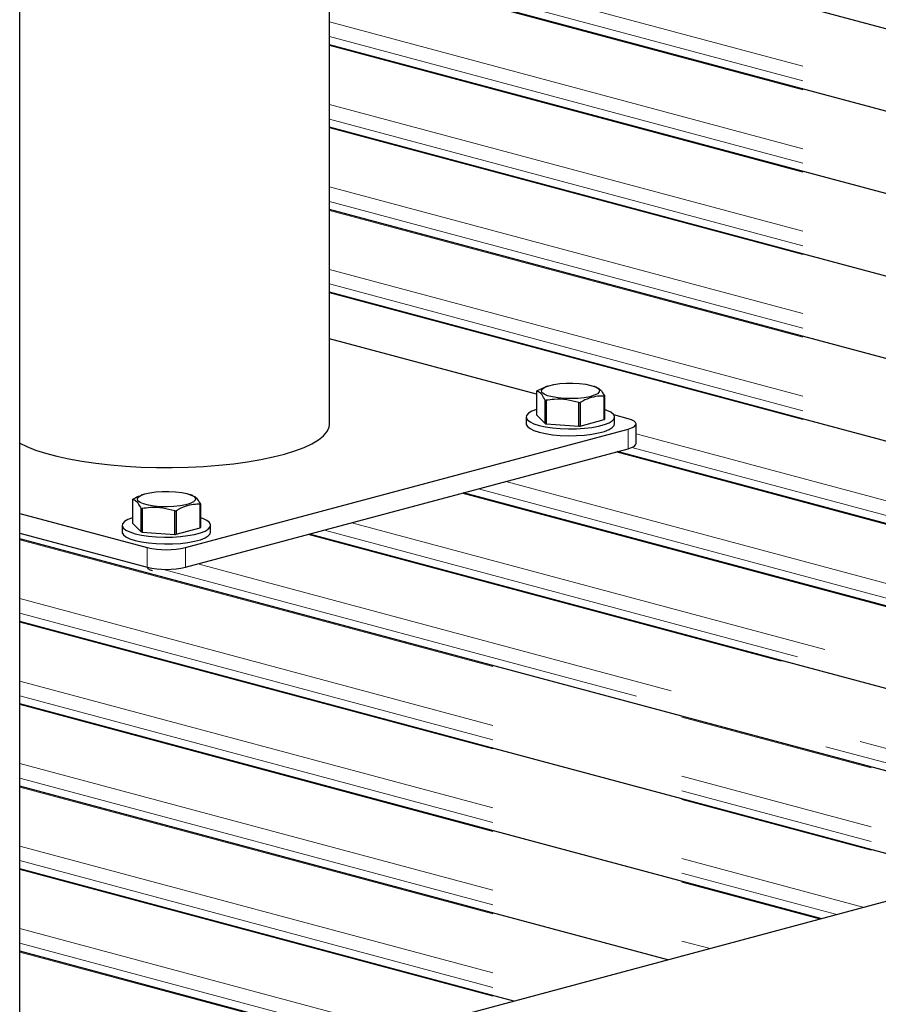
# Model space of a CAD drawing. Units: inches. Extents: x 0.5 to 17.3, y 0.1 to 10.6.
# Drawn here: x 3.3 to 3.8, y 7.7 to 8.2 of the extents above; entities that cross this region are included whole.
import ezdxf

# ---------------------------------------------------------------- set-up
doc = ezdxf.new("R2010")
doc.units = ezdxf.units.IN
doc.header["$MEASUREMENT"] = 0
doc.linetypes.add('PHANTOM', pattern=[0.49999999999999994, 0.25, -0.05, 0.05, -0.05, 0.05, -0.05])

msp = doc.modelspace()

# ---------------------------------------------------------------- linework, layer by layer
at = {"color": 7, "linetype": 'Continuous', "lineweight": 25}
for p, q in [((3.326226425969595, 7.637497757501203), (3.326226425969595, 8.919527558678725)), ((3.484454039239391, 8.01247394910078), (3.484454039239391, 8.368334116458554)), ((4.599875134353617, 7.991414747354914), (3.484454039239391, 8.290248386221007)), ((4.521307714221779, 7.970365667184958), (3.484454039239391, 8.248150225881098)), ((4.442740294089941, 7.949316587015004), (3.484454039239391, 8.206052065541186)), ((4.364172873958101, 7.928267506845049), (3.484454039239391, 8.163953905201277)), ((4.285605453826263, 7.907218426675094), (3.484454039239391, 8.121855744861367)), ((4.207038033694424, 7.886169346505139), (3.484454039239391, 8.079757584521456)), ((3.590016684018518, 8.027645004442437), (3.484454039239391, 8.055926403643019)), ((4.772835081429015, 8.03775262870665), (3.456350565566891, 7.685051877296122)), ((3.590016684018518, 8.029136265624809), (3.590016684018518, 8.017120194430092)), ((3.595444598191264, 8.031705728794863), (3.594681710251911, 8.031430602959478)), ((3.620888352682109, 8.031124171106418), (3.619275769313004, 8.031705728794863)), ((3.594518501414218, 8.012619017834448), (3.594518501414218, 8.024635089029164)), ((3.594915630548833, 8.024528693744982), (3.594915630548833, 8.012512622550267)), ((3.611716641795982, 8.011306535916475), (3.611716641795982, 8.02332260711119)), ((3.61225913028245, 8.023361550488042), (3.61225913028245, 8.011345479293327)), ((3.624558324133899, 8.014640569255178), (3.624558324133899, 8.026656640449895)), ((3.624703683485751, 8.026801979110928), (3.624703683485751, 8.014785907916213)), ((3.590016684018518, 8.017120194430092), (3.594518501414218, 8.012619017834448)), ((3.636822966301573, 8.015105084122025), (3.629535903985925, 8.017057368652026)), ((3.584804628196579, 8.015953051173152), (3.584804628196579, 8.01247394910078)), ((3.594915630548833, 8.012512622550267), (3.611716641795982, 8.011306535916475)), ((3.61225913028245, 8.011345479293327), (3.624558324133899, 8.014640569255178)), ((3.62991573930769, 8.01247394910078), (3.62991573930769, 8.015953051173152)), ((3.640890927673983, 8.002438077738168), (3.640890927673983, 8.01247394910078)), ((3.410941633422537, 7.949326708590916), (3.636822966301573, 8.009842814079535)), ((3.410941633422537, 7.939290837228302), (3.636822966301573, 7.999806942716922)), ((4.12847061356259, 7.865120266335185), (3.631282250389177, 7.998322523688739)), ((4.049903193430751, 7.84407118616523), (3.552714830257338, 7.977273443518784)), ((3.383777206172442, 7.973882430178675), (3.383777206172442, 7.96186635898396)), ((3.389205120345188, 7.976451893348731), (3.388442232405834, 7.976176767513345)), ((3.414648874836033, 7.975870335660286), (3.413036291466928, 7.97645189334873)), ((3.326226425969595, 7.966760578886229), (3.391299778389577, 7.949326708590916)), ((3.388279023568141, 7.957365182388316), (3.388279023568141, 7.969381253583031)), ((3.388676152702756, 7.969274858298851), (3.388676152702756, 7.957258787104135)), ((3.405477163949906, 7.956052700470342), (3.405477163949906, 7.968068771665058)), ((3.406019652436373, 7.968107715041911), (3.406019652436373, 7.956091643847195)), ((3.418318846287822, 7.959386733809048), (3.418318846287822, 7.971402805003762)), ((3.418464205639674, 7.971548143664798), (3.418464205639674, 7.959532072470081)), ((3.383777206172442, 7.96186635898396), (3.388279023568141, 7.957365182388316)), ((3.326226425969595, 7.956724707523617), (3.391299778389577, 7.939290837228302)), ((3.378565150350502, 7.960699215727021), (3.378565150350502, 7.957220113654648)), ((3.388676152702756, 7.957258787104135), (3.405477163949906, 7.956052700470342)), ((3.406019652436373, 7.956091643847195), (3.418318846287822, 7.959386733809048)), ((3.423676261461613, 7.957220113654648), (3.423676261461613, 7.960699215727021)), ((3.892768353167074, 7.80197302582532), (3.326226425969595, 7.953755869467249)), ((3.971335773298912, 7.823022105995275), (3.474147410125499, 7.956224363348829)), ((3.814200933035235, 7.780923945655366), (3.326226425969595, 7.911657709127339)), ((3.735633512903397, 7.75987486548541), (3.326226425969595, 7.869559548787429)), ((3.657066092771558, 7.738825785315456), (3.326226425969595, 7.827461388447519)), ((3.578498672639721, 7.717776705145502), (3.326226425969595, 7.78536322810761)), ((3.499931252507883, 7.696727624975545), (3.326226425969595, 7.7432650677677))]:
    msp.add_line(p, q, dxfattribs=at)
at = {"color": 8, "linetype": 'PHANTOM', "lineweight": 18}
for p, q in [((3.484454039239391, 8.289849371450174), (4.599130456655452, 7.991215239969497)), ((3.484454039239391, 8.259749186807138), (4.542954751261187, 7.97616514764798)), ((3.484454039239391, 8.252291814063415), (4.529037123205589, 7.972436461276118)), ((3.484454039239391, 8.247751211110263), (4.520563036523613, 7.970166159799542)), ((3.484454039239391, 8.217651026467227), (4.464387331129347, 7.955116067478024)), ((3.484454039239391, 8.210193653723504), (4.45046970307375, 7.951387381106163)), ((3.484454039239391, 8.205653050770353), (4.441995616391774, 7.949117079629587)), ((3.484454039239391, 8.175552866127317), (4.385819910997508, 7.93406698730807)), ((3.484454039239391, 8.168095493383595), (4.371902282941912, 7.930338300936208)), ((3.484454039239391, 8.163554890430444), (4.363428196259935, 7.928067999459632)), ((3.484454039239391, 8.133454705787408), (4.30725249086567, 7.913017907138114)), ((3.484454039239391, 8.125997333043683), (4.293334862810073, 7.909289220766253)), ((3.484454039239391, 8.121456730090532), (4.284860776128097, 7.907018919289676)), ((3.484454039239391, 8.091356545447496), (4.228685070733832, 7.891968826968159)), ((3.484454039239391, 8.083899172703775), (4.214767442678234, 7.888240140596298)), ((3.484454039239391, 8.079358569750623), (4.206293355996259, 7.885969839119721)), ((3.636822966301573, 8.009842814079535), (3.636822966301573, 7.999806942716922)), ((3.640890927673983, 8.00734721377636), (4.150117650601993, 7.870919746798204)), ((3.630537572691009, 7.998123016303321), (4.127725935864421, 7.864920758949768)), ((3.638764667302428, 8.000459489685321), (4.136200022546396, 7.867191060426342)), ((3.574361867296745, 7.983072923981803), (4.071550230470157, 7.84987066662825)), ((3.551970152559171, 7.977073936133367), (4.049158515732583, 7.843871678779813)), ((3.560444239241147, 7.979344237609942), (4.05763260241456, 7.846141980256388)), ((3.495794447164906, 7.962023843811848), (3.992982810338318, 7.828821586458294)), ((3.481876819109309, 7.958295157439987), (3.97906518228272, 7.825092900086434)), ((3.326226425969595, 7.953356854696415), (3.892023675468908, 7.801773518439903)), ((3.473402732427332, 7.956024855963411), (3.970591095600744, 7.822822598609857)), ((3.391299778389577, 7.949326708590916), (3.391299778389577, 7.939290837228302)), ((3.410941633422537, 7.949326708590916), (3.410941633422537, 7.939290837228302)), ((3.399669055143723, 7.938221365615687), (3.900497762150884, 7.804043819916479)), ((3.417227027033068, 7.940974763641894), (3.914415390206481, 7.80777250628834)), ((3.326226425969594, 7.923256670053379), (3.835847970074643, 7.786723426118386)), ((3.326226425969595, 7.915799297309656), (3.821930342019045, 7.782994739746524)), ((3.326226425969595, 7.911258694356505), (3.813456255337069, 7.780724438269949)), ((3.326226425969595, 7.881158509713469), (3.757280549942804, 7.765674345948431)), ((3.326226425969595, 7.873701136969746), (3.743362921887206, 7.761945659576569)), ((3.326226425969595, 7.869160534016595), (3.734888835205231, 7.759675358099993)), ((3.326226425969595, 7.839060349373559), (3.678713129810967, 7.744625265778476)), ((3.326226425969595, 7.831602976629837), (3.664795501755369, 7.740896579406614)), ((3.326226425969595, 7.827062373676686), (3.656321415073392, 7.738626277930039)), ((3.326226425969595, 7.79696218903365), (3.600145709679128, 7.723576185608522)), ((3.326226425969595, 7.789504816289927), (3.586228081623531, 7.719847499236659)), ((3.326226425969595, 7.784964213336776), (3.577753994941555, 7.717577197760084)), ((3.326226425969595, 7.754864028693739), (3.52157828954729, 7.702527105438566)), ((3.326226425969595, 7.747406655950018), (3.507660661491693, 7.698798419066705)), ((3.326226425969594, 7.742866052996866), (3.499186574809716, 7.696528117590129))]:
    msp.add_line(p, q, dxfattribs=at)
at = {"color": 7, "linetype": 'Continuous', "lineweight": 25, "flags": 128}
for points in [[(3.617856300035372, 8.032146238543925), (3.619993946858621, 8.03142194230951), (3.621450504242671, 8.03058509604709), (3.622147448801934, 8.029680814355283), (3.622047208074821, 8.028757847294155), (3.621155186064876, 8.027865952256876), (3.619519471909549, 8.027053211535764), (3.617228247382341, 8.026363440193464), (3.614405032990576, 8.025833823981579), (3.611202028952875, 8.025492914647177), (3.607791910045977, 8.02535909070072), (3.604358516662831, 8.025439566625797), (3.60108694392942, 8.025730003944458), (3.598153563178621, 8.026214745105678), (3.595716513725984, 8.026867657587985), (3.593907177538309, 8.027653542710457), (3.592823096397802, 8.028530033202722), (3.592522713399352, 8.029449877235473), (3.593022222268156, 8.030363485778809), (3.594294694351805, 8.031221605959683), (3.596271530350901, 8.031977976297025), (3.598846158525049, 8.03259182067017), (3.601879780002962, 8.033030046570078), (3.605208851465543, 8.03326902912505), (3.608653901808545, 8.03329588472369), (3.61202920747626, 8.033109165573725), (3.615152804866475, 8.032718937752861), (3.617856300035372, 8.032146238543925)], [(3.590016684018519, 8.019816511572836), (3.590007428628853, 8.019813527428242), (3.587655145385332, 8.018893544916736), (3.585973893589804, 8.017873427417525), (3.585020926255726, 8.01678791380855), (3.584828695542703, 8.015673969953832), (3.585403747637109, 8.01456952987532), (3.586726499829571, 8.013512203955253), (3.588751907380639, 8.012537998159718), (3.591410997465371, 8.011680087898652)], [(3.591410997465371, 8.011680087898652), (3.594613217960158, 8.010967688277045), (3.59824952108669, 8.01042505920958), (3.602196076903259, 8.010070679278337), (3.606318490184902, 8.009916616466846), (3.610476377091605, 8.009968117199374), (3.614528145771593, 8.010223427680241), (3.618335818102032, 8.010673853617234), (3.621769728368507, 8.011304056295295), (3.624712938875415, 8.012092574918064), (3.627065222118937, 8.01301255742957), (3.628746473914465, 8.014032674928782), (3.629699441248543, 8.015118188537757), (3.629891671961566, 8.016232132392473), (3.62931661986716, 8.017336572470986), (3.627993867674698, 8.018393898391054), (3.62596846012363, 8.019368104186588), (3.62470368348575, 8.019816511572836)], [(3.326226425969595, 8.00268404053901), (3.329805599880937, 8.000923905936896), (3.334299383252981, 7.999133820643782), (3.339417059310614, 7.997468288535769), (3.345110845691369, 7.995942860237399), (3.351327581045914, 7.994571778261687), (3.358009221391253, 7.993367844031622), (3.365093382051752, 7.992342298356728), (3.372513920128045, 7.991504716480657), (3.38020155205547, 7.990862918679706), (3.388084500486039, 7.990422897247023), (3.396089164454201, 7.990188760544167), (3.404140806569224, 7.990162694642447), (3.412164250818077, 7.990344942912166), (3.420084584463607, 7.990733803750333), (3.427827857484584, 7.991325646468074), (3.435321773027121, 7.992114945189396), (3.442496362420924, 7.993094330444807), (3.449284638457909, 7.994254657978054), (3.455623220833722, 7.995585094123593), (3.461452927912556, 7.997073216957602), (3.466719329290146, 7.998705132278129), (3.471373253995783, 8.000465603331525), (3.475371249588422, 8.002338193073896), (3.478675987860417, 8.00430541763936), (3.481256613360934, 8.00634890958219), (3.483089031484987, 8.008449589368702), (3.484156133438269, 8.010587843517728), (3.484454039239391, 8.01247394910078)], [(3.584804628196579, 8.01247394910078), (3.584828695542703, 8.01219486788146), (3.585403747637109, 8.011090427802948), (3.586726499829571, 8.01003310188288), (3.588751907380639, 8.009058896087346), (3.591410997465371, 8.00820098582628)], [(3.591410997465371, 8.00820098582628), (3.594613217960158, 8.007488586204671), (3.59824952108669, 8.006945957137205), (3.602196076903259, 8.006591577205965), (3.606318490184902, 8.006437514394475), (3.610476377091605, 8.006489015127002), (3.614528145771593, 8.006744325607869), (3.618335818102032, 8.007194751544862), (3.621769728368507, 8.00782495422292), (3.624712938875415, 8.008613472845692), (3.627065222118937, 8.009533455357197), (3.628746473914465, 8.010553572856407), (3.629699441248543, 8.011639086465383), (3.62991573930769, 8.01247394910078)], [(3.636822966301573, 8.009842814079535), (3.638550227844851, 8.010406679579752), (3.639833698958862, 8.011049989088324), (3.640624056568472, 8.011748020581608), (3.640890927673983, 8.01247394910078), (3.640624056568472, 8.01319987761995), (3.639833698958862, 8.013897909113236), (3.638550227844851, 8.014541218621808), (3.636822966301573, 8.015105084122025)], [(3.636822966301573, 7.999806942716922), (3.638550227844851, 8.00037080821714), (3.639833698958862, 8.001014117725711), (3.640624056568472, 8.001712149218996), (3.640890927673983, 8.002438077738168)], [(3.411616822189296, 7.976892403097794), (3.413754469012545, 7.976168106863379), (3.415211026396595, 7.975331260600959), (3.415907970955857, 7.97442697890915), (3.415807730228744, 7.973504011848023), (3.4149157082188, 7.972612116810745), (3.413279994063473, 7.971799376089633), (3.410988769536265, 7.971109604747332), (3.408165555144499, 7.970579988535446), (3.404962551106798, 7.970239079201045), (3.401552432199901, 7.970105255254587), (3.398119038816754, 7.970185731179664), (3.394847466083344, 7.970476168498327), (3.391914085332544, 7.970960909659547), (3.389477035879908, 7.971613822141853), (3.387667699692233, 7.972399707264326), (3.386583618551725, 7.973276197756591), (3.386283235553275, 7.97419604178934), (3.386782744422079, 7.975109650332677), (3.388055216505728, 7.975967770513551), (3.390032052504824, 7.976724140850892), (3.392606680678973, 7.977337985224039), (3.395640302156886, 7.977776211123945), (3.398969373619466, 7.978015193678917), (3.402414423962469, 7.978042049277558), (3.405789729630183, 7.977855330127594), (3.408913327020399, 7.977465102306729), (3.411616822189296, 7.976892403097794)], [(3.383777206172442, 7.964562676126704), (3.383767950782777, 7.96455969198211), (3.381415667539255, 7.963639709470604), (3.379734415743727, 7.962619591971393), (3.37878144840965, 7.961534078362417), (3.378589217696625, 7.960420134507701), (3.379164269791033, 7.959315694429187), (3.380487021983494, 7.958258368509121), (3.382512429534562, 7.957284162713586), (3.385171519619294, 7.95642625245252)], [(3.385171519619294, 7.95642625245252), (3.388373740114081, 7.955713852830912), (3.392010043240613, 7.955171223763447), (3.395956599057183, 7.954816843832206), (3.400079012338826, 7.954662781020715), (3.404236899245528, 7.954714281753242), (3.408288667925516, 7.95496959223411), (3.412096340255955, 7.955420018171101), (3.41553025052243, 7.956050220849161), (3.418473461029339, 7.956838739471932), (3.42082574427286, 7.957758721983438), (3.422506996068388, 7.958778839482648), (3.423459963402466, 7.959864353091624), (3.42365219411549, 7.960978296946341), (3.423077142021083, 7.962082737024853), (3.421754389828622, 7.96314006294492), (3.419728982277554, 7.964114268740456), (3.418464205639674, 7.964562676126704)], [(3.378565150350502, 7.957220113654648), (3.378589217696625, 7.956941032435329), (3.379164269791033, 7.955836592356815), (3.380487021983494, 7.954779266436749), (3.382512429534562, 7.953805060641214), (3.385171519619294, 7.952947150380147)], [(3.385171519619294, 7.952947150380147), (3.388373740114081, 7.952234750758539), (3.392010043240613, 7.951692121691075), (3.395956599057183, 7.951337741759834), (3.400079012338826, 7.951183678948342), (3.404236899245528, 7.95123517968087), (3.408288667925516, 7.951490490161737), (3.412096340255955, 7.95194091609873), (3.41553025052243, 7.952571118776788), (3.418473461029339, 7.953359637399559), (3.42082574427286, 7.954279619911065), (3.422506996068388, 7.955299737410277), (3.423459963402466, 7.956385251019252), (3.423676261461613, 7.957220113654648)]]:
    msp.add_lwpolyline(points, dxfattribs=at)
at = {"color": 7, "linetype": 'Continuous', "lineweight": 25}
for centre, radius, start, end in [((3.592402172120357, 8.026895797271527), 0.003272652124206407, 133.1962585392861, 136.7955852536372), ((3.60149236317549, 8.04987124450139), 0.02618202228407217, 254.5521785504317, 255.4518993010532), ((3.607647739403242, 8.083801129090348), 0.06061524220412871, 273.8489720247813, 274.3630735864437), ((3.622318195383783, 8.029042447464333), 0.003272652124384219, 313.1962585394674, 316.7955852536174), ((3.601492363177833, 8.037855173315835), 0.02618202229352758, 254.5521785508313, 255.4518993011268), ((3.622318195384022, 8.01702637626935), 0.003272652124026734, 313.1962585396168, 316.7955852541821), ((3.607647739413035, 8.071785057759213), 0.06061524206735838, 273.8489720242014, 274.3630735870238), ((3.386162694273386, 7.971641961826326), 0.003272652122915978, 133.1962585390311, 136.7955852548184), ((3.395252885330441, 7.994617409059721), 0.02618202228864922, 254.5521785508685, 255.4518993013313), ((3.401408261560443, 8.028547293597134), 0.06061524215693257, 273.8489720246778, 274.3630735867401), ((3.41607871753817, 7.9737886120177), 0.003272652123702669, 313.1962585395262, 316.7955852544645), ((3.395252885322913, 7.982601337836694), 0.02618202225935535, 254.5521785502442, 255.4518993017141), ((3.416078717538781, 7.961772540822415), 0.003272652122868416, 313.1962585385767, 316.7955852543998), ((3.401408261560443, 8.016531222402413), 0.06061524215692814, 273.8489720246781, 274.3630735867404), ((3.401120705906057, 7.991810217746536), 0.0436038893616106, 256.9835649313833, 283.0164350686177), ((3.401120705906057, 7.981774346383934), 0.04360388936162272, 256.983564931387, 283.0164350686141)]:
    msp.add_arc(centre, radius, start, end, dxfattribs=at)
for points, knots in [([(3.594518501414218, 8.024635089029164), (3.593970071581754, 8.025571343834216), (3.592856714138416, 8.027472017711462), (3.591328994283681, 8.02880632529361), (3.590391472006087, 8.029042036633365), (3.590016684018518, 8.029136265624809)], [0, 0, 0, 0, 0.368171016540681, 0.7474172946525633, 1, 1, 1, 1]), ([(3.59016204337037, 8.029281604285842), (3.590629146920602, 8.029547893172536), (3.592125738947943, 8.030401078348705), (3.593656707515053, 8.030962611632832), (3.594709843219279, 8.031348883933475)], [0, 0, 0, 0, 0.3121114784116978, 1, 1, 1, 1]), ([(3.620850403293911, 8.031022743802053), (3.621183882825081, 8.030914341185145), (3.622082839968987, 8.030622121430177), (3.623391674856156, 8.029086116893186), (3.624328981643502, 8.02745431524322), (3.624703683485751, 8.026801979110928)], [0, 0, 0, 0, 0.2614352416825396, 0.7047481365784614, 1, 1, 1, 1]), ([(3.611716641795982, 8.02332260711119), (3.609669873796841, 8.023857440561956), (3.60551476725132, 8.024943196237722), (3.59981323913372, 8.025159294457877), (3.596314358360507, 8.024708789548862), (3.594915630548833, 8.024528693744982)], [0, 0, 0, 0, 0.3681710165406499, 0.7474172946525124, 1, 1, 1, 1]), ([(3.624558324133899, 8.026656640449895), (3.623797091536866, 8.02666852659538), (3.621646930609744, 8.02670209994168), (3.617978318850694, 8.026079352240599), (3.614622339810983, 8.024686651308437), (3.612726489729938, 8.023623608667739), (3.61225913028245, 8.023361550488042)], [0, 0, 0, 0, 0.1879956577761032, 0.5310084189696632, 0.884385559608097, 1, 1, 1, 1]), ([(3.388279023568141, 7.969381253583031), (3.387730593735677, 7.970317508388085), (3.386617236292339, 7.97221818226533), (3.385089516437605, 7.973552489847479), (3.38415199416001, 7.973788201187232), (3.383777206172442, 7.973882430178675)], [0, 0, 0, 0, 0.368171016540681, 0.7474172946525633, 1, 1, 1, 1]), ([(3.383922565524293, 7.974027768839711), (3.384389669074526, 7.974294057726405), (3.385886261101866, 7.975147242902573), (3.387417229668976, 7.975708776186701), (3.388470365373203, 7.976095048487342)], [0, 0, 0, 0, 0.3121114784116978, 1, 1, 1, 1]), ([(3.414610925447834, 7.97576890835592), (3.414944404979004, 7.975660505739014), (3.41584336212291, 7.975368285984044), (3.417152197010079, 7.973832281447055), (3.418089503797425, 7.972200479797087), (3.418464205639674, 7.971548143664798)], [0, 0, 0, 0, 0.2614352416825396, 0.7047481365784614, 1, 1, 1, 1]), ([(3.405477163949906, 7.968068771665058), (3.403430395950764, 7.968603605115824), (3.399275289405243, 7.96968936079159), (3.393573761287643, 7.969905459011745), (3.39007488051443, 7.969454954102731), (3.388676152702756, 7.969274858298851)], [0, 0, 0, 0, 0.3681710165406499, 0.7474172946525124, 1, 1, 1, 1]), ([(3.418318846287822, 7.971402805003762), (3.417557613690789, 7.971414691149247), (3.415407452763668, 7.971448264495549), (3.411738841004617, 7.970825516794467), (3.408382861964907, 7.969432815862306), (3.406487011883861, 7.968369773221607), (3.406019652436373, 7.968107715041911)], [0, 0, 0, 0, 0.1879956577761032, 0.5310084189696632, 0.884385559608097, 1, 1, 1, 1]), ([(3.391537717714123, 7.938841890875704), (3.391652120890443, 7.938709119661367), (3.392096536390472, 7.938193350890726), (3.393068295654265, 7.937772279708979), (3.394039654945101, 7.937638557920336), (3.39404218419981, 7.937638209731498)], [0, 0, 0, 0, 0.256925837617393, 0.9980651610150082, 1, 1, 1, 1])]:
    msp.add_open_spline(points, degree=3, knots=knots, dxfattribs=at)

doc.saveas('drawing.dxf')
